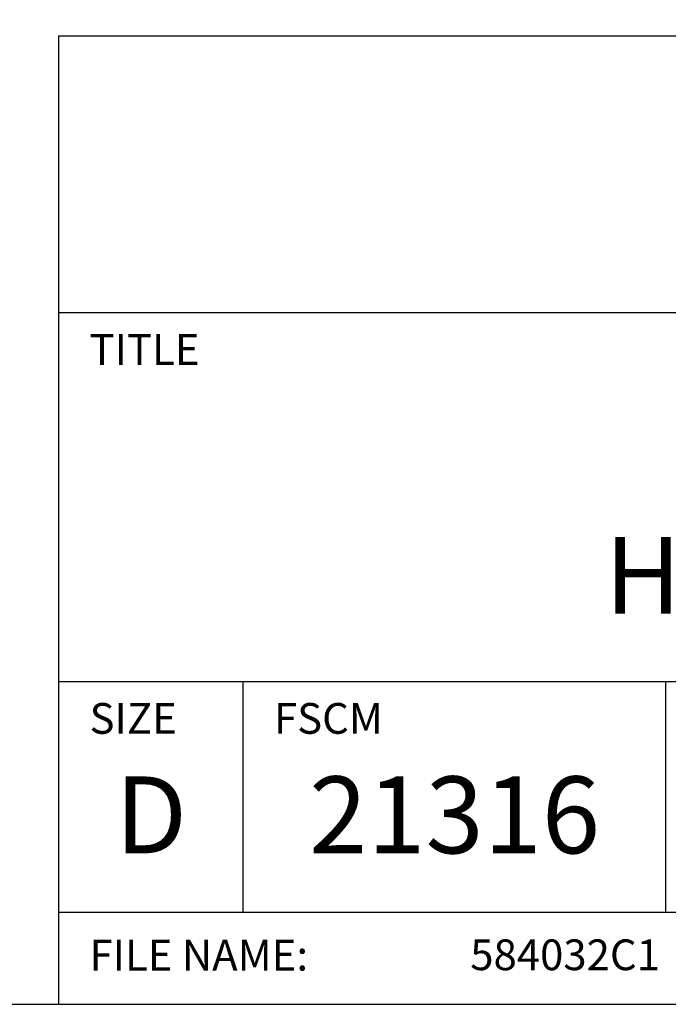
# Model space of a CAD drawing. Extents: x 0 to 78.6, y 0 to 55.
# Drawn here: x 33.5 to 36.2, y 28.3 to 32.3 of the extents above; entities that cross this region are included whole.
import ezdxf
from ezdxf.enums import TextEntityAlignment as Align

# ---------------------------------------------------------------- set-up
doc = ezdxf.new("R2010")
doc.units = 0
doc.header["$LTSCALE"] = 0.25
doc.header["$MEASUREMENT"] = 0
doc.layers.get('0').update_dxf_attribs({"linetype": 'CONTINUOUS'})
doc.layers.add('FOMAT', color=6, linetype='CONTINUOUS')
doc.layers.add('LOGO_HI', color=11, linetype='CONTINUOUS')
doc.styles.add('RD25', font='ROMAND.shx', dxfattribs={"height": 0.25})
doc.styles.add('ROMAND', font='ROMAND.SHX')
doc.styles.add('ROMANS', font='ROMANS.SHX')
doc.styles.add('RS10', font='ROMANS.shx', dxfattribs={"height": 0.1})

# ---------------------------------------------------------------- blocks, each defined once
blk = doc.blocks.new('DSHEET2')
at = {"layer": 'FOMAT', "color": 6}
for p, q in [((26.965, 0.67), (26.965, 3.82)), ((26.965, 3.82), (33.34, 3.82)), ((26.965, 2.92), (33.34, 2.92)), ((26.965, 1.72), (33.34, 1.72)), ((27.565, 0.97), (27.565, 1.72)), ((28.94, 0.97), (28.94, 1.72)), ((26.965, 0.97), (33.34, 0.97))]:
    blk.add_line(p, q, dxfattribs=at)
blk.add_lwpolyline([(0.66, 21.29), (0.66, 0.67), (33.34, 0.67), (33.34, 21.29)], close=True, dxfattribs=at)
at = {"layer": 'FOMAT', "color": 1, "style": 'ROMANS'}
for s, p in [('TITLE', (27.065, 2.75)), ('SIZE', (27.065, 1.55)), ('FSCM', (27.665, 1.55))]:
    blk.add_text(s, height=0.1, dxfattribs=at).set_placement(p)
at = {"layer": 'FOMAT', "color": 7, "style": 'ROMAND'}
blk.add_text('D', height=0.25, dxfattribs=at).set_placement((27.265, 1.2538), align=Align.MIDDLE)
at = {"layer": 'FOMAT', "color": 1, "style": 'ROMANS'}
blk.add_text('FILE NAME:', height=0.1, dxfattribs=at).set_placement((27.065, 0.8298), align=Align.MIDDLE_LEFT)
at = {"layer": 'FOMAT', "color": 7, "style": 'RD25'}
for tag, p in [('DRAWING_NAME', (30.1525, 2.488)), ('DRAWING_NAME', (30.1525, 2.0332)), ('NUMBER', (30.69, 1.2538)), ('REV', (32.89, 1.2538))]:
    blk.add_attdef(tag, text='', height=0.25, dxfattribs=at).set_placement(p, align=Align.MIDDLE)
at = {"layer": 'FOMAT', "color": 1, "style": 'RS10'}
for tag, p in [('FILE', (28.9205, 0.7811)), ('2', (32.3114, 0.7771))]:
    blk.add_attdef(tag, text='', height=0.1, dxfattribs=at).set_placement(p, align=Align.RIGHT)
blk.add_attdef('SCALE', text='', height=0.1, dxfattribs=at).set_placement((30.3066, 0.8298), align=Align.MIDDLE_LEFT)
blk.add_attdef('XX', text='', height=0.1, dxfattribs=at).set_placement((32.9101, 0.8298), align=Align.MIDDLE)
at = {"layer": 'LOGO_HI', "color": 7, "style": 'ROMAND'}
blk.add_text('21316', height=0.25, dxfattribs=at).set_placement((28.2525, 1.2538), align=Align.MIDDLE)

msp = doc.modelspace()

# ---------------------------------------------------------------- block references
ref = msp.add_blockref('DSHEET2', (0, 27.5), dxfattribs=dict(xscale=1.25, yscale=1.25, zscale=1.25))
ref.add_attrib('FILE', '584032C1', dxfattribs={"layer": 'FOMAT', "color": 1, "height": 0.125, "style": 'RS10'}).set_placement((36.1506, 28.4763), align=Align.RIGHT)
ref.add_attrib('DRAWING_NAME', 'HI 2151/30WC-RM', dxfattribs={"layer": 'FOMAT', "color": 7, "height": 0.3125, "style": 'RD25'}).set_placement((37.6906, 30.0415), align=Align.MIDDLE)

doc.saveas('drawing.dxf')
